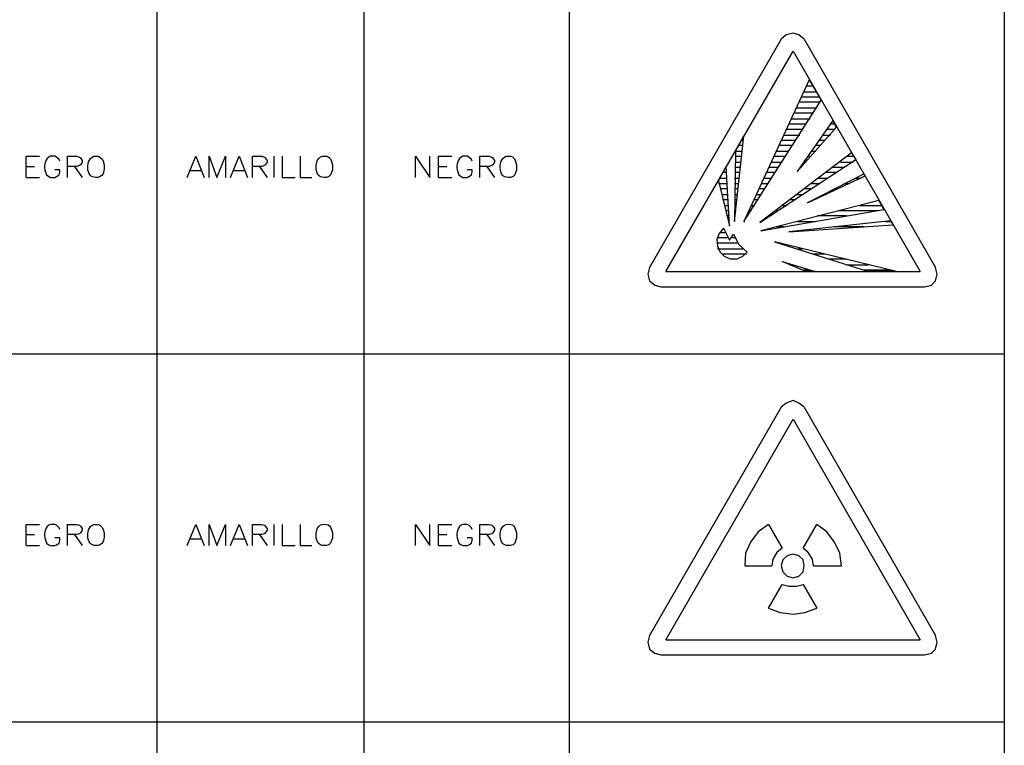
# Model space of a CAD drawing. Units: inches. Extents: x -871 to 1503, y -113 to 1591.
# Drawn here: x -506 to -501, y 1177 to 1181 of the extents above; entities that cross this region are included whole.
import ezdxf

# ---------------------------------------------------------------- set-up
doc = ezdxf.new("R2010")
doc.units = ezdxf.units.IN
doc.header["$MEASUREMENT"] = 0
doc.layers.add('Capa 1', color=1, linetype='Continuous')

msp = doc.modelspace()

# ---------------------------------------------------------------- linework, layer by layer
at = {"layer": 'Capa 1', "lineweight": 25}
for points in [[(-502.8367, 1184.0282), (-502.8367, 1170.0037)], [(-500.6585, 1184.0282), (-500.6585, 1170.0037)], [(-504.9003, 1183.2894), (-504.9003, 1170.0037)], [(-503.8642, 1183.2894), (-503.8642, 1170.0037)], [(-501.6606, 1180.7885), (-501.6861, 1180.8097), (-501.7158, 1180.8182), (-501.7498, 1180.8097), (-501.7752, 1180.7885)], [(-501.7752, 1180.7885), (-502.4334, 1179.6463), (-502.4418, 1179.6124), (-502.4334, 1179.5784), (-502.4079, 1179.5572), (-502.3782, 1179.5487)], [(-501.6606, 1180.7885), (-501.0025, 1179.6463)], [(-502.3527, 1179.6251), (-501.7158, 1180.729)], [(-501.7158, 1180.729), (-501.0789, 1179.6251)], [(-501.6351, 1180.5847), (-501.9621, 1179.8756), (-501.5757, 1180.4828)], [(-501.6351, 1180.5847), (-501.5757, 1180.4828)], [(-501.6351, 1180.5804), (-501.6309, 1180.5804)], [(-501.6606, 1180.5252), (-501.6011, 1180.5252)], [(-501.6479, 1180.555), (-501.6181, 1180.555)], [(-501.6861, 1180.4743), (-501.5799, 1180.4743)], [(-501.6733, 1180.4998), (-501.5842, 1180.4998)], [(-501.7115, 1180.4191), (-501.6139, 1180.4191)], [(-501.6988, 1180.4446), (-501.5969, 1180.4446)], [(-501.7243, 1180.3894), (-501.6309, 1180.3894)], [(-501.5162, 1180.3809), (-501.6946, 1180.1261)], [(-501.5162, 1180.3809), (-501.4992, 1180.3469)], [(-501.7498, 1180.3384), (-501.6648, 1180.3384)], [(-501.737, 1180.3639), (-501.6479, 1180.3639)], [(-501.6946, 1180.1261), (-501.4992, 1180.3469)], [(-501.546, 1180.3384), (-501.5077, 1180.3384)], [(-501.529, 1180.3639), (-501.5077, 1180.3639)], [(-502.0045, 1180.228), (-502.0088, 1179.8756), (-501.9621, 1180.3044)], [(-502.0045, 1180.228), (-501.9621, 1180.3044)], [(-501.9748, 1180.2832), (-501.9663, 1180.2832)], [(-501.7752, 1180.2832), (-501.7031, 1180.2832)], [(-501.7625, 1180.3087), (-501.6818, 1180.3087)], [(-501.5842, 1180.2832), (-501.5544, 1180.2832)], [(-501.5672, 1180.3087), (-501.529, 1180.3087)], [(-502.0045, 1180.228), (-501.9705, 1180.228)], [(-501.9918, 1180.2577), (-501.9663, 1180.2577)], [(-501.4228, 1180.2195), (-501.8814, 1179.8714), (-501.4016, 1180.1856)], [(-501.7965, 1180.228), (-501.737, 1180.228)], [(-501.788, 1180.2577), (-501.72, 1180.2577)], [(-501.6224, 1180.228), (-501.6011, 1180.228)], [(-501.6054, 1180.2577), (-501.5799, 1180.2577)], [(-501.4228, 1180.2195), (-501.4016, 1180.1856)], [(-505.5541, 1180.0964), (-505.5541, 1180.2025), (-505.4862, 1180.2025)], [(-505.3461, 1180.0964), (-505.3461, 1180.2025), (-505.2994, 1180.2025), (-505.2866, 1180.1983), (-505.2824, 1180.194), (-505.2739, 1180.1813), (-505.2739, 1180.1728), (-505.2824, 1180.1601), (-505.2866, 1180.1558), (-505.2994, 1180.1516), (-505.3461, 1180.1516)], [(-504.7474, 1180.0964), (-504.7049, 1180.2025), (-504.6625, 1180.0964)], [(-504.637, 1180.0964), (-504.637, 1180.2025), (-504.5988, 1180.0964), (-504.5563, 1180.2025), (-504.5563, 1180.0964)], [(-504.5309, 1180.0964), (-504.4884, 1180.2025), (-504.4459, 1180.0964)], [(-504.4205, 1180.0964), (-504.4205, 1180.2025), (-504.3738, 1180.2025), (-504.361, 1180.1983), (-504.3568, 1180.194), (-504.3483, 1180.1813), (-504.3483, 1180.1728), (-504.3568, 1180.1601), (-504.361, 1180.1558), (-504.3738, 1180.1516), (-504.4205, 1180.1516)], [(-504.3143, 1180.2025), (-504.3143, 1180.0964)], [(-504.2719, 1180.2025), (-504.2719, 1180.0964), (-504.2082, 1180.0964)], [(-504.1827, 1180.2025), (-504.1827, 1180.0964), (-504.1232, 1180.0964)], [(-503.6052, 1180.0964), (-503.6052, 1180.2025), (-503.5331, 1180.0964), (-503.5331, 1180.2025)], [(-503.4906, 1180.0964), (-503.4906, 1180.2025), (-503.4227, 1180.2025)], [(-503.2825, 1180.0964), (-503.2825, 1180.2025), (-503.2358, 1180.2025), (-503.2231, 1180.1983), (-503.2189, 1180.194), (-503.2104, 1180.1813), (-503.2104, 1180.1728), (-503.2189, 1180.1601), (-503.2231, 1180.1558), (-503.2358, 1180.1516), (-503.2825, 1180.1516)], [(-502.0045, 1180.2025), (-501.9748, 1180.2025)], [(-502.0045, 1180.1728), (-501.9748, 1180.1728)], [(-501.8219, 1180.1728), (-501.771, 1180.1728)], [(-501.8092, 1180.2025), (-501.754, 1180.2025)], [(-501.6606, 1180.1728), (-501.6521, 1180.1728)], [(-501.6436, 1180.2025), (-501.6266, 1180.2025)], [(-501.478, 1180.1728), (-501.4143, 1180.1728)], [(-501.444, 1180.2025), (-501.4143, 1180.2025)], [(-505.5541, 1180.1516), (-505.5117, 1180.1516)], [(-505.3121, 1180.1516), (-505.2739, 1180.0964)], [(-504.7304, 1180.1304), (-504.6795, 1180.1304)], [(-504.5139, 1180.1304), (-504.4629, 1180.1304)], [(-504.3865, 1180.1516), (-504.3483, 1180.0964)], [(-503.4906, 1180.1516), (-503.4481, 1180.1516)], [(-503.2486, 1180.1516), (-503.2104, 1180.0964)], [(-502.0894, 1180.0794), (-502.0512, 1180.1516)], [(-502.0894, 1180.0794), (-502.0342, 1179.8544), (-502.0512, 1180.1516)], [(-502.0682, 1180.1219), (-502.047, 1180.1219)], [(-502.0512, 1180.1473), (-502.0512, 1180.1516)], [(-502.0045, 1180.1473), (-501.979, 1180.1473)], [(-502.0045, 1180.1219), (-501.9833, 1180.1219)], [(-501.8474, 1180.1219), (-501.805, 1180.1219)], [(-501.8347, 1180.1473), (-501.788, 1180.1473)], [(-501.6776, 1180.1473), (-501.6733, 1180.1473)], [(-501.5502, 1180.1219), (-501.4992, 1180.1219)], [(-501.5162, 1180.1473), (-501.4568, 1180.1473)], [(-505.5541, 1180.0964), (-505.4862, 1180.0964)], [(-503.4906, 1180.0964), (-503.4227, 1180.0964)], [(-502.0852, 1180.0921), (-502.047, 1180.0921)], [(-502.0088, 1180.0921), (-501.9833, 1180.0921)], [(-501.8602, 1180.0921), (-501.8219, 1180.0921)], [(-501.3634, 1180.1134), (-501.6436, 1179.969), (-501.3549, 1180.1049)], [(-501.5884, 1180.0921), (-501.5417, 1180.0921)], [(-501.4016, 1180.0921), (-501.3761, 1180.0921)], [(-501.3634, 1180.1134), (-501.3549, 1180.1049)], [(-502.0894, 1180.0667), (-502.047, 1180.0667)], [(-502.0809, 1180.0412), (-502.0427, 1180.0412)], [(-502.0088, 1180.0667), (-501.9875, 1180.0667)], [(-502.0088, 1180.0412), (-501.9918, 1180.0412)], [(-501.8856, 1180.0412), (-501.8559, 1180.0412)], [(-501.8729, 1180.0667), (-501.8389, 1180.0667)], [(-501.6563, 1180.0412), (-501.6224, 1180.0412)], [(-501.6224, 1180.0667), (-501.5799, 1180.0667)], [(-501.5077, 1180.0412), (-501.495, 1180.0412)], [(-501.4568, 1180.0667), (-501.4356, 1180.0667)], [(-502.0724, 1180.0115), (-502.0427, 1180.0115)], [(-502.0682, 1179.986), (-502.0385, 1179.986)], [(-502.0088, 1180.0115), (-501.9918, 1180.0115)], [(-502.0088, 1179.986), (-501.996, 1179.986)], [(-501.9111, 1179.986), (-501.8899, 1179.986)], [(-501.8984, 1180.0115), (-501.8729, 1180.0115)], [(-501.2869, 1179.9817), (-501.8771, 1179.8289), (-501.2615, 1179.9351)], [(-501.7285, 1179.986), (-501.7073, 1179.986)], [(-501.6946, 1180.0115), (-501.6648, 1180.0115)], [(-501.6139, 1179.986), (-501.6096, 1179.986)], [(-501.5587, 1180.0115), (-501.5502, 1180.0115)], [(-501.2869, 1179.9817), (-501.2615, 1179.9351)], [(-502.0597, 1179.9563), (-502.0385, 1179.9563)], [(-502.0512, 1179.9308), (-502.0385, 1179.9308)], [(-502.0088, 1179.9563), (-502.0003, 1179.9563)], [(-502.0088, 1179.9308), (-502.0003, 1179.9308)], [(-501.9366, 1179.9308), (-501.9238, 1179.9308)], [(-501.9238, 1179.9563), (-501.9069, 1179.9563)], [(-501.8007, 1179.9308), (-501.788, 1179.9308)], [(-501.7667, 1179.9563), (-501.7455, 1179.9563)], [(-501.4865, 1179.9308), (-501.2912, 1179.9308)], [(-501.3846, 1179.9563), (-501.2742, 1179.9563)], [(-502.047, 1179.9053), (-502.0342, 1179.9053)], [(-502.0385, 1179.8756), (-502.0342, 1179.8756)], [(-502.0088, 1179.9053), (-502.0045, 1179.9053)], [(-502.0088, 1179.8756), (-502.0088, 1179.8799)], [(-501.9621, 1179.8756), (-501.9578, 1179.8756)], [(-501.9493, 1179.9053), (-501.9408, 1179.9053)], [(-501.8729, 1179.8756), (-501.8729, 1179.8799)], [(-501.8347, 1179.9053), (-501.8304, 1179.9053)], [(-501.2275, 1179.8799), (-501.737, 1179.8247), (-501.2148, 1179.8586)], [(-501.6946, 1179.8756), (-501.6054, 1179.8756)], [(-501.5927, 1179.9053), (-501.4483, 1179.9053)], [(-501.253, 1179.8756), (-501.2233, 1179.8756)], [(-501.2275, 1179.8799), (-501.2148, 1179.8586)], [(-502.064, 1179.8416), (-502.0852, 1179.8162), (-502.0979, 1179.7864), (-502.0937, 1179.7525), (-502.0809, 1179.7228), (-502.0597, 1179.7015), (-502.03, 1179.6888), (-501.996, 1179.6888), (-501.9663, 1179.7015), (-501.9451, 1179.7228), (-501.9875, 1179.761)], [(-502.064, 1179.8416), (-502.0342, 1179.7822), (-502.013, 1179.8119), (-501.9875, 1179.761)], [(-501.8007, 1179.8501), (-501.7582, 1179.8501)], [(-501.512, 1179.8501), (-501.3591, 1179.8501)], [(-502.0937, 1179.7949), (-502.0385, 1179.7949)], [(-502.0809, 1179.8204), (-502.0555, 1179.8204)], [(-502.0257, 1179.7949), (-502.0045, 1179.7949)], [(-502.0979, 1179.7695), (-501.9918, 1179.7695)], [(-502.0937, 1179.7397), (-501.9663, 1179.7397)], [(-501.1978, 1179.6251), (-501.8092, 1179.7737), (-501.3379, 1179.6251)], [(-501.7837, 1179.7695), (-501.7795, 1179.7695)], [(-501.6988, 1179.7397), (-501.6691, 1179.7397)], [(-502.0724, 1179.7143), (-501.9493, 1179.7143)], [(-501.6139, 1179.7143), (-501.5587, 1179.7143)], [(-501.5332, 1179.6888), (-501.4483, 1179.6888)], [(-502.4334, 1179.6463), (-502.4418, 1179.6124), (-502.4334, 1179.5784), (-502.4079, 1179.5572), (-502.3782, 1179.5487)], [(-502.4334, 1179.6463), (-502.4418, 1179.6124), (-502.4334, 1179.5784), (-502.4079, 1179.5572), (-502.3782, 1179.5487)], [(-501.6521, 1179.6251), (-501.771, 1179.676), (-501.6054, 1179.6251), (-501.6521, 1179.6251)], [(-501.7328, 1179.6591), (-501.7158, 1179.6591)], [(-501.6691, 1179.6336), (-501.6309, 1179.6336)], [(-501.4483, 1179.6591), (-501.3379, 1179.6591)], [(-501.3634, 1179.6336), (-501.2275, 1179.6336)], [(-501.0577, 1179.5487), (-501.0237, 1179.5572), (-501.0025, 1179.5784), (-500.994, 1179.6124), (-501.0025, 1179.6463)], [(-502.3527, 1179.6251), (-501.0789, 1179.6251)], [(-501.1978, 1179.6251), (-501.3379, 1179.6251)], [(-502.3782, 1179.5487), (-501.0577, 1179.5487)], [(-510.3606, 1179.2132), (-500.6585, 1179.2132)], [(-501.7752, 1178.9457), (-502.4334, 1177.8036), (-502.4418, 1177.7696), (-502.4334, 1177.7356), (-502.4079, 1177.7144), (-502.3782, 1177.7059)], [(-501.6606, 1178.9457), (-501.6861, 1178.967), (-501.7158, 1178.9797), (-501.7498, 1178.967), (-501.7752, 1178.9457)], [(-501.6606, 1178.9457), (-501.0025, 1177.8036)], [(-502.3527, 1177.7823), (-501.7158, 1178.8863)], [(-501.7158, 1178.8863), (-501.0789, 1177.7823)], [(-505.5541, 1178.2537), (-505.5541, 1178.3598), (-505.4862, 1178.3598)], [(-505.3461, 1178.2537), (-505.3461, 1178.3598), (-505.2994, 1178.3598), (-505.2866, 1178.3555), (-505.2824, 1178.3513), (-505.2739, 1178.3386), (-505.2739, 1178.3301), (-505.2824, 1178.3173), (-505.2866, 1178.3131), (-505.2994, 1178.3088), (-505.3461, 1178.3088)], [(-504.7474, 1178.2537), (-504.7049, 1178.3598), (-504.6625, 1178.2537)], [(-504.637, 1178.2537), (-504.637, 1178.3598), (-504.5988, 1178.2537), (-504.5563, 1178.3598), (-504.5563, 1178.2537)], [(-504.5309, 1178.2537), (-504.4884, 1178.3598), (-504.4459, 1178.2537)], [(-504.4205, 1178.2537), (-504.4205, 1178.3598), (-504.3738, 1178.3598), (-504.361, 1178.3555), (-504.3568, 1178.3513), (-504.3483, 1178.3386), (-504.3483, 1178.3301), (-504.3568, 1178.3173), (-504.361, 1178.3131), (-504.3738, 1178.3088), (-504.4205, 1178.3088)], [(-504.3143, 1178.3598), (-504.3143, 1178.2537)], [(-504.2719, 1178.3598), (-504.2719, 1178.2537), (-504.2082, 1178.2537)], [(-504.1827, 1178.3598), (-504.1827, 1178.2537), (-504.1232, 1178.2537)], [(-503.6052, 1178.2537), (-503.6052, 1178.3598), (-503.5331, 1178.2537), (-503.5331, 1178.3598)], [(-503.4906, 1178.2537), (-503.4906, 1178.3598), (-503.4227, 1178.3598)], [(-503.2825, 1178.2537), (-503.2825, 1178.3598), (-503.2358, 1178.3598), (-503.2231, 1178.3555), (-503.2189, 1178.3513), (-503.2104, 1178.3386), (-503.2104, 1178.3301), (-503.2189, 1178.3173), (-503.2231, 1178.3131), (-503.2358, 1178.3088), (-503.2825, 1178.3088)], [(-501.8389, 1178.3598), (-501.8899, 1178.3216), (-501.9281, 1178.2706), (-501.9536, 1178.2154), (-501.9578, 1178.1517), (-501.8219, 1178.1517)], [(-501.8389, 1178.3598), (-501.771, 1178.2409)], [(-501.6648, 1178.2409), (-501.5969, 1178.3598)], [(-501.6139, 1178.1517), (-501.4738, 1178.1517), (-501.4823, 1178.2154), (-501.5077, 1178.2706), (-501.546, 1178.3216), (-501.5969, 1178.3598)], [(-505.5541, 1178.3088), (-505.5117, 1178.3088)], [(-505.3121, 1178.3088), (-505.2739, 1178.2537)], [(-504.3865, 1178.3088), (-504.3483, 1178.2537)], [(-503.4906, 1178.3088), (-503.4481, 1178.3088)], [(-503.2486, 1178.3088), (-503.2104, 1178.2537)], [(-505.5541, 1178.2537), (-505.4862, 1178.2537)], [(-504.7304, 1178.2876), (-504.6795, 1178.2876)], [(-504.5139, 1178.2876), (-504.4629, 1178.2876)], [(-503.4906, 1178.2537), (-503.4227, 1178.2537)], [(-501.771, 1178.2409), (-501.7965, 1178.2197), (-501.8177, 1178.1857), (-501.8219, 1178.1517)], [(-501.6606, 1178.1517), (-501.6648, 1178.1815), (-501.6861, 1178.2027), (-501.7158, 1178.2112), (-501.7455, 1178.2027), (-501.7667, 1178.1815), (-501.7752, 1178.1517), (-501.7667, 1178.122), (-501.7455, 1178.1008), (-501.7158, 1178.0923), (-501.6861, 1178.1008), (-501.6648, 1178.122), (-501.6606, 1178.1517)], [(-501.6139, 1178.1517), (-501.6181, 1178.1857), (-501.6394, 1178.2197), (-501.6648, 1178.2409)], [(-501.8389, 1177.9394), (-501.771, 1178.0583)], [(-501.771, 1178.0583), (-501.737, 1178.0498), (-501.6988, 1178.0498), (-501.6648, 1178.0583)], [(-501.6648, 1178.0583), (-501.5969, 1177.9394)], [(-501.8389, 1177.9394), (-501.7795, 1177.9182), (-501.7158, 1177.9097), (-501.6563, 1177.9182), (-501.5969, 1177.9394)], [(-502.4334, 1177.8036), (-502.4418, 1177.7696), (-502.4334, 1177.7356), (-502.4079, 1177.7144), (-502.3782, 1177.7059)], [(-502.4334, 1177.8036), (-502.4418, 1177.7696), (-502.4334, 1177.7356), (-502.4079, 1177.7144), (-502.3782, 1177.7059)], [(-502.3527, 1177.7823), (-501.0789, 1177.7823)], [(-501.0577, 1177.7059), (-501.0237, 1177.7144), (-501.0025, 1177.7356), (-500.994, 1177.7696), (-501.0025, 1177.8036)], [(-502.3782, 1177.7059), (-501.0577, 1177.7059)], [(-510.3606, 1177.3705), (-500.6585, 1177.3705)]]:
    msp.add_lwpolyline(points, dxfattribs=at)
for points, knots in [([(-505.3843, 1180.1771), (-505.3843, 1180.1771), (-505.3885, 1180.1856), (-505.3885, 1180.1856), (-505.3885, 1180.1856), (-505.4013, 1180.1983), (-505.4013, 1180.1983), (-505.4013, 1180.1983), (-505.4098, 1180.2025), (-505.4098, 1180.2025), (-505.4098, 1180.2025), (-505.431, 1180.2025), (-505.431, 1180.2025), (-505.4592, 1180.1919), (-505.4635, 1180.1609), (-505.4607, 1180.1346), (-505.4607, 1180.1346), (-505.4565, 1180.1219), (-505.4565, 1180.1219), (-505.4565, 1180.1219), (-505.4522, 1180.1091), (-505.4522, 1180.1091), (-505.4522, 1180.1091), (-505.4395, 1180.1006), (-505.4395, 1180.1006), (-505.4395, 1180.1006), (-505.431, 1180.0964), (-505.431, 1180.0964), (-505.431, 1180.0964), (-505.4098, 1180.0964), (-505.4098, 1180.0964), (-505.4098, 1180.0964), (-505.4013, 1180.1006), (-505.4013, 1180.1006), (-505.4013, 1180.1006), (-505.3885, 1180.1091), (-505.3885, 1180.1091), (-505.3885, 1180.1091), (-505.3843, 1180.1219), (-505.3843, 1180.1219), (-505.3843, 1180.1219), (-505.3843, 1180.1346), (-505.3843, 1180.1346), (-505.3843, 1180.1346), (-505.4098, 1180.1346), (-505.4098, 1180.1346)], [0, 0, 0, 0, 1, 1, 1, 2, 2, 2, 3, 3, 3, 4, 4, 4, 5, 5, 5, 6, 6, 6, 7, 7, 7, 8, 8, 8, 9, 9, 9, 10, 10, 10, 11, 11, 11, 12, 12, 12, 13, 13, 13, 14, 14, 14, 15, 15, 15, 15]), ([(-505.2145, 1180.2025), (-505.2427, 1180.1919), (-505.2469, 1180.1609), (-505.2442, 1180.1346), (-505.2375, 1180.1033), (-505.2261, 1180.0941), (-505.1932, 1180.0964), (-505.1631, 1180.1054), (-505.1625, 1180.1335), (-505.1635, 1180.1601), (-505.1635, 1180.1601), (-505.1678, 1180.1771), (-505.1678, 1180.1771), (-505.1678, 1180.1771), (-505.172, 1180.1856), (-505.172, 1180.1856), (-505.172, 1180.1856), (-505.1847, 1180.1983), (-505.1847, 1180.1983), (-505.1847, 1180.1983), (-505.1932, 1180.2025), (-505.1932, 1180.2025), (-505.1932, 1180.2025), (-505.2145, 1180.2025), (-505.2145, 1180.2025)], [0, 0, 0, 0, 1, 1, 1, 2, 2, 2, 3, 3, 3, 4, 4, 4, 5, 5, 5, 6, 6, 6, 7, 7, 7, 8, 8, 8, 8]), ([(-504.0723, 1180.2025), (-504.1005, 1180.1919), (-504.1048, 1180.1609), (-504.102, 1180.1346), (-504.0953, 1180.1033), (-504.084, 1180.0941), (-504.0511, 1180.0964), (-504.0511, 1180.0964), (-504.0383, 1180.1006), (-504.0383, 1180.1006), (-504.0383, 1180.1006), (-504.0298, 1180.1091), (-504.0298, 1180.1091), (-504.0298, 1180.1091), (-504.0213, 1180.1346), (-504.0213, 1180.1346), (-504.0213, 1180.1346), (-504.0213, 1180.1601), (-504.0213, 1180.1601), (-504.0291, 1180.1915), (-504.0342, 1180.2078), (-504.0723, 1180.2025)], [0, 0, 0, 0, 1, 1, 1, 2, 2, 2, 3, 3, 3, 4, 4, 4, 5, 5, 5, 6, 6, 6, 7, 7, 7, 7]), ([(-503.3208, 1180.1771), (-503.3208, 1180.1771), (-503.325, 1180.1856), (-503.325, 1180.1856), (-503.325, 1180.1856), (-503.3377, 1180.1983), (-503.3377, 1180.1983), (-503.3377, 1180.1983), (-503.3462, 1180.2025), (-503.3462, 1180.2025), (-503.3462, 1180.2025), (-503.3675, 1180.2025), (-503.3675, 1180.2025), (-503.3957, 1180.1919), (-503.3999, 1180.1609), (-503.3972, 1180.1346), (-503.3972, 1180.1346), (-503.3887, 1180.1091), (-503.3887, 1180.1091), (-503.3887, 1180.1091), (-503.376, 1180.1006), (-503.376, 1180.1006), (-503.376, 1180.1006), (-503.3675, 1180.0964), (-503.3675, 1180.0964), (-503.3675, 1180.0964), (-503.3462, 1180.0964), (-503.3462, 1180.0964), (-503.3462, 1180.0964), (-503.3377, 1180.1006), (-503.3377, 1180.1006), (-503.3377, 1180.1006), (-503.325, 1180.1091), (-503.325, 1180.1091), (-503.325, 1180.1091), (-503.3208, 1180.1219), (-503.3208, 1180.1219), (-503.3208, 1180.1219), (-503.3208, 1180.1346), (-503.3208, 1180.1346), (-503.3208, 1180.1346), (-503.3462, 1180.1346), (-503.3462, 1180.1346)], [0, 0, 0, 0, 1, 1, 1, 2, 2, 2, 3, 3, 3, 4, 4, 4, 5, 5, 5, 6, 6, 6, 7, 7, 7, 8, 8, 8, 9, 9, 9, 10, 10, 10, 11, 11, 11, 12, 12, 12, 13, 13, 13, 14, 14, 14, 14]), ([(-503.1509, 1180.2025), (-503.1792, 1180.1919), (-503.1833, 1180.1609), (-503.1806, 1180.1346), (-503.1739, 1180.1033), (-503.1626, 1180.0941), (-503.1297, 1180.0964), (-503.1297, 1180.0964), (-503.117, 1180.1006), (-503.117, 1180.1006), (-503.117, 1180.1006), (-503.1085, 1180.1091), (-503.1085, 1180.1091), (-503.1085, 1180.1091), (-503.1, 1180.1346), (-503.1, 1180.1346), (-503.1, 1180.1346), (-503.1, 1180.1601), (-503.1, 1180.1601), (-503.1078, 1180.1915), (-503.1128, 1180.2078), (-503.1509, 1180.2025)], [0, 0, 0, 0, 1, 1, 1, 2, 2, 2, 3, 3, 3, 4, 4, 4, 5, 5, 5, 6, 6, 6, 7, 7, 7, 7]), ([(-505.3843, 1178.3343), (-505.3843, 1178.3343), (-505.3885, 1178.3428), (-505.3885, 1178.3428), (-505.3885, 1178.3428), (-505.4013, 1178.3555), (-505.4013, 1178.3555), (-505.4013, 1178.3555), (-505.4098, 1178.3598), (-505.4098, 1178.3598), (-505.4098, 1178.3598), (-505.431, 1178.3598), (-505.431, 1178.3598), (-505.4592, 1178.3492), (-505.4635, 1178.3181), (-505.4607, 1178.2919), (-505.4607, 1178.2919), (-505.4522, 1178.2664), (-505.4522, 1178.2664), (-505.4522, 1178.2664), (-505.4395, 1178.2579), (-505.4395, 1178.2579), (-505.4395, 1178.2579), (-505.431, 1178.2537), (-505.431, 1178.2537), (-505.431, 1178.2537), (-505.4098, 1178.2537), (-505.4098, 1178.2537), (-505.4098, 1178.2537), (-505.4013, 1178.2579), (-505.4013, 1178.2579), (-505.4013, 1178.2579), (-505.3885, 1178.2664), (-505.3885, 1178.2664), (-505.3885, 1178.2664), (-505.3843, 1178.2791), (-505.3843, 1178.2791), (-505.3843, 1178.2791), (-505.3843, 1178.2919), (-505.3843, 1178.2919), (-505.3843, 1178.2919), (-505.4098, 1178.2919), (-505.4098, 1178.2919)], [0, 0, 0, 0, 1, 1, 1, 2, 2, 2, 3, 3, 3, 4, 4, 4, 5, 5, 5, 6, 6, 6, 7, 7, 7, 8, 8, 8, 9, 9, 9, 10, 10, 10, 11, 11, 11, 12, 12, 12, 13, 13, 13, 14, 14, 14, 14]), ([(-505.2145, 1178.3598), (-505.2427, 1178.3491), (-505.2469, 1178.3182), (-505.2442, 1178.2919), (-505.2375, 1178.2606), (-505.2261, 1178.2513), (-505.1932, 1178.2537), (-505.1631, 1178.2626), (-505.1626, 1178.2907), (-505.1635, 1178.3173), (-505.1635, 1178.3173), (-505.1678, 1178.3343), (-505.1678, 1178.3343), (-505.1678, 1178.3343), (-505.172, 1178.3428), (-505.172, 1178.3428), (-505.172, 1178.3428), (-505.1847, 1178.3555), (-505.1847, 1178.3555), (-505.1847, 1178.3555), (-505.1932, 1178.3598), (-505.1932, 1178.3598), (-505.1932, 1178.3598), (-505.2145, 1178.3598), (-505.2145, 1178.3598)], [0, 0, 0, 0, 1, 1, 1, 2, 2, 2, 3, 3, 3, 4, 4, 4, 5, 5, 5, 6, 6, 6, 7, 7, 7, 8, 8, 8, 8]), ([(-504.0723, 1178.3598), (-504.1005, 1178.3492), (-504.1048, 1178.3181), (-504.102, 1178.2919), (-504.0953, 1178.2606), (-504.084, 1178.2513), (-504.0511, 1178.2537), (-504.0511, 1178.2537), (-504.0383, 1178.2579), (-504.0383, 1178.2579), (-504.0383, 1178.2579), (-504.0298, 1178.2664), (-504.0298, 1178.2664), (-504.0298, 1178.2664), (-504.0213, 1178.2919), (-504.0213, 1178.2919), (-504.0213, 1178.2919), (-504.0213, 1178.3173), (-504.0213, 1178.3173), (-504.0291, 1178.3488), (-504.0342, 1178.365), (-504.0723, 1178.3598)], [0, 0, 0, 0, 1, 1, 1, 2, 2, 2, 3, 3, 3, 4, 4, 4, 5, 5, 5, 6, 6, 6, 7, 7, 7, 7]), ([(-503.3208, 1178.3343), (-503.3208, 1178.3343), (-503.325, 1178.3428), (-503.325, 1178.3428), (-503.325, 1178.3428), (-503.3377, 1178.3555), (-503.3377, 1178.3555), (-503.3377, 1178.3555), (-503.3462, 1178.3598), (-503.3462, 1178.3598), (-503.3462, 1178.3598), (-503.3675, 1178.3598), (-503.3675, 1178.3598), (-503.3957, 1178.3491), (-503.3999, 1178.3182), (-503.3972, 1178.2919), (-503.3972, 1178.2919), (-503.3887, 1178.2664), (-503.3887, 1178.2664), (-503.3887, 1178.2664), (-503.376, 1178.2579), (-503.376, 1178.2579), (-503.376, 1178.2579), (-503.3675, 1178.2537), (-503.3675, 1178.2537), (-503.3675, 1178.2537), (-503.3462, 1178.2537), (-503.3462, 1178.2537), (-503.3462, 1178.2537), (-503.3377, 1178.2579), (-503.3377, 1178.2579), (-503.3377, 1178.2579), (-503.325, 1178.2664), (-503.325, 1178.2664), (-503.325, 1178.2664), (-503.3208, 1178.2791), (-503.3208, 1178.2791), (-503.3208, 1178.2791), (-503.3208, 1178.2919), (-503.3208, 1178.2919), (-503.3208, 1178.2919), (-503.3462, 1178.2919), (-503.3462, 1178.2919)], [0, 0, 0, 0, 1, 1, 1, 2, 2, 2, 3, 3, 3, 4, 4, 4, 5, 5, 5, 6, 6, 6, 7, 7, 7, 8, 8, 8, 9, 9, 9, 10, 10, 10, 11, 11, 11, 12, 12, 12, 13, 13, 13, 14, 14, 14, 14]), ([(-503.1509, 1178.3598), (-503.1792, 1178.3491), (-503.1833, 1178.3182), (-503.1806, 1178.2919), (-503.1739, 1178.2606), (-503.1626, 1178.2513), (-503.1297, 1178.2537), (-503.1297, 1178.2537), (-503.117, 1178.2579), (-503.117, 1178.2579), (-503.117, 1178.2579), (-503.1085, 1178.2664), (-503.1085, 1178.2664), (-503.1085, 1178.2664), (-503.1, 1178.2919), (-503.1, 1178.2919), (-503.1, 1178.2919), (-503.1, 1178.3173), (-503.1, 1178.3173), (-503.1078, 1178.3488), (-503.1128, 1178.365), (-503.1509, 1178.3598)], [0, 0, 0, 0, 1, 1, 1, 2, 2, 2, 3, 3, 3, 4, 4, 4, 5, 5, 5, 6, 6, 6, 7, 7, 7, 7])]:
    msp.add_open_spline(points, degree=3, knots=knots, dxfattribs=at)

doc.saveas('drawing.dxf')
